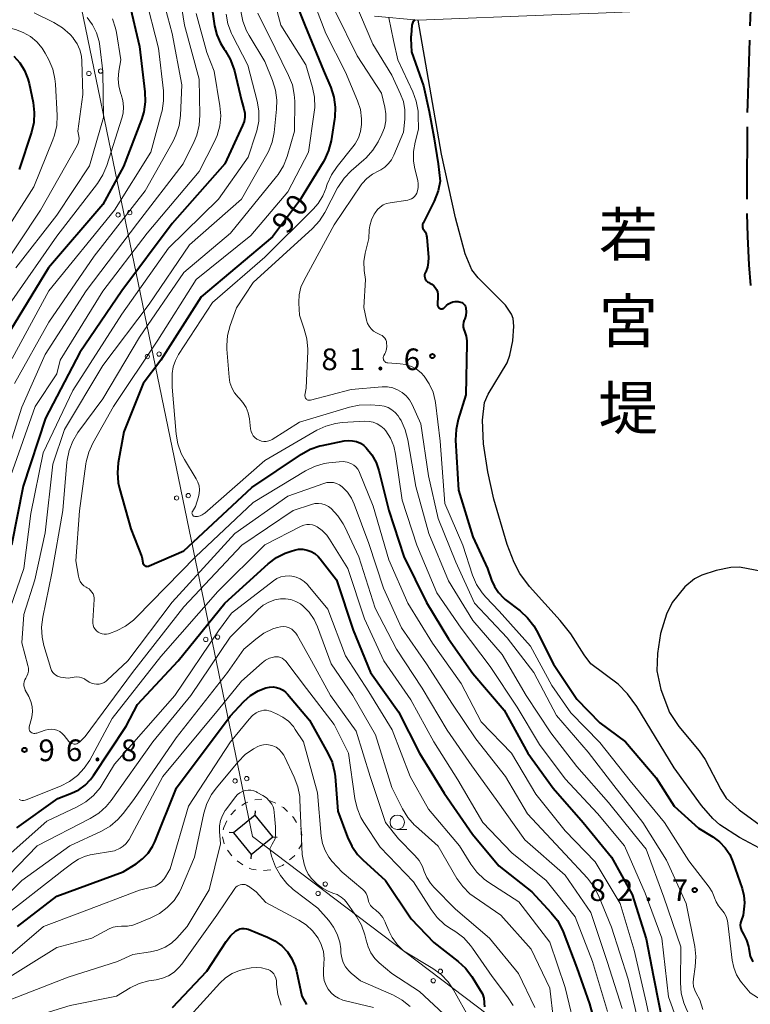
# Model space of a CAD drawing. Units: metres. Extents: x -74000 to -72000, y 28500 to 30001.
# Drawn here: x -72811 to -72685, y 28658 to 28828 of the extents above; entities that cross this region are included whole.
import ezdxf
from ezdxf.enums import TextEntityAlignment as Align

# ---------------------------------------------------------------- set-up
doc = ezdxf.new("R2010")
doc.units = ezdxf.units.M
for name, color, linetype, lineweight in [('110600_大字・町・丁目界', 7, 'Continuous', 40), ('423500_高塔', 7, 'Continuous', 30), ('423599_高塔ひげ', 7, 'Continuous', 30), ('426500_送電線', 7, 'Continuous', 30), ('510100_河川', 7, 'Continuous', 30), ('611112_コンクリート被覆(幅下)', 7, 'Continuous', 30), ('630100_植生界', 7, 'Continuous', 30), ('633100_広葉樹林', 7, 'Continuous', 13), ('710100_等高線(計曲線)', 7, 'Continuous', 40), ('710200_等高線(主曲線)', 7, 'Continuous', 13), ('731200_図化機測定による標高点', 7, 'Continuous', 40), ('815100_(注記)山・島', 7, 'Continuous', 53)]:
    doc.layers.add(name, color=color, linetype=linetype, lineweight=lineweight)
doc.styles.add('Style-Kanji V', font='MS Gothic.ttf')
doc.styles.add('Style-WORKING', font='MS Gothic.ttf')

msp = doc.modelspace()

# ---------------------------------------------------------------- linework, layer by layer
at = {"layer": '110600_大字・町・丁目界', "linetype": 'Continuous', "lineweight": 40, "flags": 128}
for points in [[(-72684.97, 28826.89), (-72684.88, 28829.65), (-72684.8, 28832.15), (-72683.96, 28839.34)], [(-72685.42, 28811.9), (-72685.41, 28813.29), (-72685.05, 28824.39)], [(-72685.52, 28796.9), (-72685.52, 28798.41), (-72685.44, 28809.4)], [(-72684.88, 28781.92), (-72685.18, 28785.53), (-72685.36, 28790.41), (-72685.52, 28794.38), (-72685.52, 28794.4)]]:
    msp.add_lwpolyline(points, dxfattribs=at)
at = {"layer": '423500_高塔', "linetype": 'Continuous', "lineweight": 30}
msp.add_3dface([(-72771.34, 28683.49), (-72767.6, 28686.55), (-72770.65, 28690.27), (-72774.38, 28687.21)], dxfattribs=at)
at = {"layer": '423599_高塔ひげ', "linetype": 'Continuous', "lineweight": 30, "flags": 128}
for points in [[(-72770.65, 28690.27), (-72770.57, 28691.02)], [(-72774.38, 28687.21), (-72775.13, 28687.28)], [(-72767.6, 28686.55), (-72766.85, 28686.48)], [(-72771.34, 28683.49), (-72771.41, 28682.74)]]:
    msp.add_lwpolyline(points, dxfattribs=at)
at = {"layer": '426500_送電線', "linetype": 'Continuous', "lineweight": 13, "flags": 128}
msp.add_lwpolyline([(-72846.49, 29051.41), (-72771.09, 28686.61), (-72524.62, 28500)], dxfattribs=at)
at = {"layer": '426500_送電線', "linetype": 'Continuous', "lineweight": 13}
for centre in [(-72799.43, 28818.62), (-72797.4, 28819.03), (-72794.37, 28794.14), (-72792.34, 28794.55), (-72789.31, 28769.65), (-72787.28, 28770.07), (-72782.22, 28745.58), (-72784.25, 28745.17), (-72779.19, 28720.69), (-72777.16, 28721.1), (-72774.13, 28696.21), (-72772.1, 28696.62), (-72758.51, 28678.38), (-72759.77, 28676.74), (-72738.58, 28663.29), (-72739.83, 28661.65)]:
    msp.add_circle(centre, 0.375, dxfattribs=at)
at = {"layer": '510100_河川', "linetype": 'Continuous', "lineweight": 30, "flags": 128}
for points in [[(-72681.62, 28683.66), (-72686.81, 28686.41), (-72690.21, 28688.62), (-72691.43, 28689.73), (-72693.4, 28691.95), (-72698.12, 28698.47), (-72704.59, 28709.11), (-72706.22, 28711.31), (-72707.85, 28712.98), (-72712.53, 28716.48), (-72713.73, 28718.03), (-72716.02, 28721.67), (-72717.88, 28723.97), (-72723.15, 28729.84), (-72724.85, 28732.13), (-72725.82, 28734.02), (-72727.04, 28737.13), (-72729.35, 28744.96), (-72730.39, 28749.72), (-72731.15, 28754.56), (-72731.3, 28758.62), (-72730.94, 28761.72), (-72730.32, 28763.14), (-72727.02, 28768.53), (-72726.55, 28769.89), (-72726.04, 28772.39), (-72725.87, 28774.88), (-72726.01, 28776.22), (-72726.28, 28776.97), (-72727.33, 28778.53), (-72732.03, 28783.24), (-72733.15, 28784.66), (-72734.32, 28787.39), (-72735.99, 28793.67), (-72738.39, 28804.64), (-72742.43, 28827.82)], [(-72682.88, 28732.48), (-72686.83, 28733.18), (-72688.31, 28733.13), (-72690.89, 28732.65), (-72693.37, 28731.84), (-72694.64, 28731.21), (-72696.27, 28729.8), (-72698.47, 28727.07), (-72699.48, 28725.09), (-72700.48, 28721.75), (-72701.04, 28718.26), (-72701.13, 28715.28), (-72700.47, 28712.06), (-72698.95, 28708.05), (-72697.33, 28705.64), (-72693.81, 28701.41), (-72692.75, 28699.92), (-72690.07, 28694.71), (-72689.11, 28693.23), (-72686.9, 28691.23), (-72681.99, 28687.63)]]:
    msp.add_lwpolyline(points, dxfattribs=at)
at = {"layer": '611112_コンクリート被覆(幅下)', "linetype": 'Continuous', "lineweight": 13, "flags": 128}
msp.add_lwpolyline([(-72750.02, 28828.52), (-72742.43, 28827.82), (-72719.3, 28828.76), (-72711.31, 28829.08), (-72682.36, 28830.25), (-72680.85, 28830.68), (-72679.19, 28831.58)], dxfattribs=at)
at = {"layer": '630100_植生界', "linetype": 'Continuous', "lineweight": 13}
for p, q in [((-72770.71, 28692.93), (-72769.47, 28693.05)), ((-72768.25, 28692.84), (-72767.09, 28692.38)), ((-72776.18, 28687.76), (-72776.06, 28688.16)), ((-72776.06, 28688.16), (-72775.55, 28689.3)), ((-72776.03, 28685.32), (-72776.29, 28686.55)), ((-72774.68, 28683.26), (-72775.44, 28684.25)), ((-72772.76, 28681.7), (-72773.79, 28682.4)), ((-72767.96, 28680.81), (-72769.21, 28680.74))]:
    msp.add_line(p, q, dxfattribs=at)
at = {"layer": '630100_植生界', "linetype": 'Continuous', "lineweight": 13, "flags": 128}
for points in [[(-72774.86, 28690.33), (-72774.13, 28691.13), (-72774, 28691.22)], [(-72772.98, 28691.95), (-72772.3, 28692.44), (-72771.91, 28692.56)], [(-72766.01, 28691.76), (-72765.76, 28691.59), (-72765.08, 28690.93)], [(-72764.17, 28690.07), (-72764, 28689.9), (-72763.47, 28689.04)], [(-72762.81, 28687.98), (-72762.69, 28687.78), (-72762.56, 28686.77)], [(-72762.55, 28685.55), (-72762.72, 28685), (-72763.09, 28684.44)], [(-72763.78, 28683.39), (-72763.86, 28683.27), (-72764.71, 28682.57)], [(-72770.45, 28680.84), (-72771.3, 28680.96), (-72771.66, 28681.11)], [(-72765.68, 28681.77), (-72765.92, 28681.57), (-72766.79, 28681.23)]]:
    msp.add_lwpolyline(points, dxfattribs=at)
at = {"layer": '633100_広葉樹林', "linetype": 'Continuous', "lineweight": 13}
msp.add_line((-72746.05, 28687.82), (-72744.38, 28687.82), dxfattribs=at)
msp.add_circle((-72746.05, 28689.07), 1.25, dxfattribs=at)
at = {"layer": '710100_等高線(計曲線)', "linetype": 'Continuous', "lineweight": 40, "flags": 128}
for points, elevation in [([(-72779.27, 28837.87), (-72777.67, 28826.88), (-72777.3, 28825.32), (-72776.67, 28823.84), (-72776.03, 28822.83), (-72775.85, 28822.58), (-72774.96, 28821.08), (-72774.34, 28819.45), (-72774.25, 28819.11), (-72773, 28813.96), (-72772.59, 28812.48), (-72772.46, 28811.77), (-72772.45, 28811.04), (-72772.57, 28810.32), (-72772.83, 28809.61), (-72775.89, 28803), (-72785, 28792.68), (-72793.72, 28781), (-72801, 28770.36), (-72806.96, 28759), (-72810.79, 28747.21), (-72812.81, 28737)], 100), ([(-72765.14, 28834.86), (-72762.06, 28827), (-72758.84, 28819.16), (-72757.58, 28816.17), (-72757.05, 28814.51), (-72756.81, 28812.78), (-72756.87, 28811.04), (-72756.92, 28810.71), (-72757.51, 28806.97), (-72757.93, 28805.28), (-72758.64, 28803.69), (-72758.87, 28803.3), (-72763, 28796.58), (-72767.66, 28790.34), (-72780, 28780), (-72786.97, 28769), (-72790.04, 28765), (-72793.39, 28756.61), (-72794.35, 28751.24), (-72794.5, 28749.51), (-72794.35, 28747.77), (-72794.13, 28746.81), (-72792.18, 28739.82), (-72790.27, 28735), (-72790.09, 28734), (-72790.06, 28733.87), (-72790, 28733.74), (-72789.92, 28733.63), (-72789.82, 28733.53), (-72789.7, 28733.45), (-72789.58, 28733.39), (-72789.44, 28733.35), (-72789.31, 28733.34)], 90), ([(-72792.44, 28830.91), (-72790.69, 28823.31), (-72789.74, 28815.47), (-72789.68, 28813.73), (-72789.92, 28812), (-72790.33, 28810.68), (-72793.45, 28802.55), (-72797, 28795.96)], 110), ([(-72743.03, 28827.84), (-72743.28, 28827.66), (-72743.52, 28826.99), (-72743.65, 28825.24)], 80), ([(-72743.65, 28825.24), (-72743.69, 28824.99), (-72743.69, 28824.69), (-72743.62, 28822.38), (-72741.54, 28816.46), (-72740.52, 28812.04), (-72739.7, 28807.65), (-72738.99, 28803.01), (-72738.65, 28800), (-72738.98, 28798.29), (-72739.67, 28796.54), (-72741.59, 28792.72), (-72741.66, 28792.55), (-72741.7, 28792.37), (-72741.7, 28792.18), (-72741.68, 28791.99), (-72741.62, 28791.81), (-72741.53, 28791.65), (-72741.45, 28791.55), (-72741.23, 28791.23), (-72741.07, 28790.88), (-72740.97, 28790.5), (-72740.94, 28790.29), (-72740.67, 28786.79), (-72740.68, 28785.94), (-72740.84, 28785.11), (-72741.14, 28784.32), (-72741.19, 28784.22), (-72741.27, 28784), (-72741.32, 28783.78), (-72741.33, 28783.55), (-72741.3, 28783.33), (-72741.23, 28783.11), (-72741.12, 28782.91), (-72740.98, 28782.73), (-72740.81, 28782.57), (-72740.62, 28782.45), (-72740.57, 28782.43), (-72740.4, 28782.35), (-72740.05, 28782.15), (-72739.73, 28781.89), (-72739.47, 28781.58), (-72739.26, 28781.22), (-72739.12, 28780.84), (-72739.05, 28780.44), (-72739.04, 28780.16), (-72739.08, 28778.6), (-72739.08, 28778.48), (-72739.05, 28778.36), (-72739, 28778.25), (-72738.93, 28778.15), (-72738.85, 28778.06), (-72738.75, 28777.99), (-72738.65, 28777.94), (-72738.53, 28777.91), (-72738.41, 28777.89), (-72738.29, 28777.9), (-72738.18, 28777.93), (-72738.07, 28777.97), (-72737.97, 28778.04), (-72737.91, 28778.09), (-72737.52, 28778.48), (-72737.2, 28778.75), (-72736.84, 28778.96), (-72736.45, 28779.1), (-72736.04, 28779.17), (-72735.62, 28779.17), (-72735.51, 28779.16), (-72735.34, 28779.14), (-72735.11, 28779.08), (-72734.89, 28778.99), (-72734.7, 28778.87), (-72734.52, 28778.71), (-72734.38, 28778.52), (-72734.27, 28778.31), (-72734.2, 28778.09), (-72734.19, 28778), (-72734.15, 28777.38), (-72734.21, 28776.76), (-72734.39, 28776.16), (-72734.43, 28776.07), (-72734.46, 28776), (-72734.59, 28775.59), (-72734.65, 28775.16), (-72734.63, 28774.73), (-72734.54, 28774.3), (-72734.43, 28774.01), (-72734.15, 28773.2), (-72734.01, 28772.37), (-72734, 28771.9), (-72734.2, 28763), (-72735.52, 28758.73), (-72735.89, 28757.02), (-72735.95, 28755.2), (-72735.45, 28746.55), (-72733, 28738.47), (-72730.46, 28733), (-72729.76, 28730.97), (-72729.24, 28729.83), (-72728.54, 28728.79)], 80), ([(-72812.4, 28821.6), (-72811.37, 28820.44), (-72810.54, 28819.12), (-72809.97, 28817.68), (-72809.76, 28816.89), (-72809.08, 28813.6), (-72808.88, 28811.87), (-72808.98, 28810.13), (-72809.37, 28808.48), (-72811.48, 28802.01)], 120), ([(-72797, 28795.96), (-72806.4, 28785), (-72813, 28774.22)], 110), ([(-72789.31, 28733.34), (-72789.17, 28733.35), (-72789.03, 28733.39), (-72788.99, 28733.41), (-72783, 28736.01), (-72771.21, 28747), (-72762.64, 28752.77), (-72761.12, 28753.61), (-72759.47, 28754.18), (-72759.06, 28754.27), (-72755.25, 28755.05), (-72754.53, 28755.13), (-72753.81, 28755.09), (-72753.11, 28754.92), (-72752.44, 28754.63), (-72751.84, 28754.23), (-72751.41, 28753.84), (-72750.46, 28752.65), (-72749.73, 28751.31), (-72749.26, 28749.94), (-72747.51, 28743), (-72744.94, 28735.06), (-72741, 28727.06), (-72737.21, 28720.79), (-72733, 28714.83), (-72727.53, 28708.47), (-72723.45, 28701), (-72719.05, 28694.95), (-72713.88, 28689), (-72708.97, 28683.03), (-72705.41, 28676.59), (-72703, 28668.92), (-72701.7, 28662.3), (-72699.87, 28653)], 90), ([(-72811.88, 28688.12), (-72804.8, 28693.2), (-72802.42, 28694.1), (-72801.19, 28694.69), (-72800.08, 28695.49), (-72799.12, 28696.47), (-72798.64, 28697.13), (-72793, 28705.71), (-72791, 28709.42), (-72783.99, 28717), (-72775.87, 28727), (-72768.37, 28733.8), (-72766.98, 28734.85), (-72765.43, 28735.65), (-72764.27, 28736.04), (-72763.84, 28736.16), (-72763.12, 28736.29), (-72762.38, 28736.29), (-72761.65, 28736.16), (-72760.95, 28735.91), (-72760.31, 28735.54), (-72759.74, 28735.07), (-72759.37, 28734.65), (-72756.57, 28731), (-72753.7, 28722.3)], 100), ([(-72728.54, 28728.79), (-72727.67, 28727.89), (-72727.36, 28727.63), (-72724.77, 28725.63), (-72723.49, 28724.45), (-72722.43, 28723.06), (-72721.98, 28722.27), (-72719, 28716.44), (-72715, 28710.35), (-72711, 28706.26), (-72706.53, 28703), (-72701.23, 28696.77), (-72698.13, 28691.87), (-72693.94, 28688.06), (-72691.43, 28686.53), (-72690.28, 28685.69), (-72689.3, 28684.66), (-72688.52, 28683.48), (-72687.96, 28682.22), (-72686.38, 28677.61), (-72686.08, 28676.39), (-72685.99, 28675.12), (-72686.02, 28674.56), (-72686.17, 28673), (-72686.55, 28672), (-72686.65, 28671.64), (-72686.69, 28671.26), (-72686.66, 28670.88), (-72686.56, 28670.51), (-72686.4, 28670.17), (-72686.36, 28670.09), (-72686.13, 28669.73), (-72685.61, 28668.69), (-72685.27, 28667.58), (-72685.21, 28667.25), (-72685, 28665.92), (-72684.52, 28664.94)], 80), ([(-72753.7, 28722.3), (-72750.7, 28715), (-72745.83, 28708.17), (-72742.19, 28701), (-72737.92, 28694.08), (-72733.06, 28687), (-72728.45, 28681.55), (-72722.76, 28677), (-72719.4, 28673.42), (-72718.33, 28672.05), (-72717.5, 28670.52), (-72717.33, 28670.09), (-72715, 28663.88), (-72712.78, 28657.66), (-72712.34, 28655.97)], 100), ([(-72811.77, 28671), (-72805, 28676.28), (-72793.49, 28680.51), (-72791.25, 28681.88), (-72790.13, 28682.71), (-72789.17, 28683.72), (-72788.4, 28684.88), (-72788.01, 28685.7), (-72784.25, 28695), (-72775, 28707.45), (-72772.61, 28709.95), (-72771.44, 28710.98), (-72770.11, 28711.79), (-72768.78, 28712.32)], 110), ([(-72768.78, 28712.32), (-72768.18, 28712.45), (-72767.56, 28712.47), (-72766.95, 28712.38), (-72766.37, 28712.19), (-72765.83, 28711.91), (-72765.34, 28711.53), (-72765.05, 28711.22), (-72761.26, 28706.74), (-72758.06, 28701.03), (-72757.35, 28699.44), (-72756.92, 28697.75), (-72756.82, 28696.96), (-72756.33, 28691), (-72754.66, 28686.48), (-72753.92, 28684.9), (-72752.91, 28683.48), (-72752.01, 28682.54), (-72748.11, 28679), (-72743.65, 28672.35), (-72739.73, 28668.27), (-72735.5, 28664.99), (-72734.22, 28663.81), (-72733.16, 28662.4), (-72731.68, 28660.03), (-72731.33, 28659.35), (-72731.1, 28658.62), (-72731.01, 28657.87), (-72731.01, 28657.74), (-72730.95, 28657.13)], 110), ([(-72784.96, 28657.04), (-72779, 28663.31), (-72775.67, 28668.46), (-72774.94, 28669.41), (-72774, 28670.26), (-72773.67, 28670.46), (-72773.31, 28670.6), (-72772.93, 28670.68), (-72772.54, 28670.69), (-72772.16, 28670.64), (-72771.84, 28670.54), (-72768.5, 28669.19), (-72767.22, 28668.54), (-72766.06, 28667.68), (-72765.08, 28666.62), (-72764.29, 28665.42), (-72763.72, 28664.09), (-72763.5, 28663.28), (-72762.57, 28659), (-72761.78, 28657.51)], 120)]:
    msp.add_lwpolyline(points, dxfattribs=dict(at, elevation=elevation))
at = {"layer": '710200_等高線(主曲線)', "linetype": 'Continuous', "lineweight": 13, "flags": 128}
for points, elevation in [([(-72784.13, 28835), (-72782.87, 28827), (-72780.34, 28817.66), (-72780.22, 28811.4), (-72780.34, 28809.66), (-72780.76, 28807.97), (-72781.23, 28806.84), (-72783.09, 28803), (-72791, 28792.71), (-72799.9, 28781), (-72807, 28769.99), (-72811, 28760.89), (-72815.48, 28747), (-72818.34, 28735.66), (-72821.97, 28725), (-72826.04, 28713.96), (-72830.48, 28703), (-72835.7, 28692.3), (-72842.72, 28681), (-72843.2, 28679.66)], 104), ([(-72787.41, 28834.59), (-72785, 28825.55), (-72783.34, 28816.66), (-72783.59, 28811.36), (-72783.82, 28809.63), (-72784.35, 28807.97), (-72784.86, 28806.94), (-72789.71, 28798.29), (-72798.51, 28787), (-72806.38, 28775.62), (-72812.27, 28765)], 106), ([(-72768.35, 28835), (-72766.2, 28827), (-72761.88, 28820.12), (-72760.73, 28816.21), (-72760.38, 28814.5), (-72760.34, 28812.76), (-72760.42, 28811.94), (-72761.43, 28805), (-72765, 28798.15), (-72771.4, 28790.6), (-72780.85, 28783), (-72787.51, 28772.49), (-72795.14, 28761), (-72798.72, 28754.67), (-72799.45, 28753.09), (-72799.88, 28751.4)], 92), ([(-72761.23, 28833), (-72758.44, 28825.56), (-72755, 28818.86), (-72752.92, 28813.89), (-72752.43, 28812.37), (-72752.22, 28810.8), (-72752.23, 28809.77), (-72752.41, 28808.6), (-72752.79, 28807.48), (-72753.36, 28806.44), (-72753.72, 28805.96), (-72756.48, 28802.53), (-72757.45, 28801.08), (-72758.16, 28799.49), (-72758.28, 28799.12), (-72758.36, 28798.85), (-72758.92, 28797.43), (-72759.72, 28796.14), (-72760.6, 28795.13), (-72769, 28786.85), (-72778.06, 28779), (-72783.91, 28770.01), (-72784.46, 28768.98), (-72784.83, 28767.87), (-72784.99, 28766.72), (-72785, 28766.36), (-72785, 28764.37), (-72784.33, 28756.24), (-72784.04, 28754.52), (-72783.46, 28752.88), (-72782.89, 28751.83), (-72780.84, 28748.47), (-72780.55, 28747.89), (-72780.36, 28747.26), (-72780.29, 28746.61), (-72780.33, 28745.96), (-72780.47, 28745.36), (-72781, 28743.71), (-72781.5, 28742.84), (-72781.55, 28742.75), (-72781.57, 28742.66), (-72781.58, 28742.55), (-72781.57, 28742.45), (-72781.55, 28742.36), (-72781.51, 28742.27), (-72781.45, 28742.18), (-72781.38, 28742.11), (-72781.3, 28742.05), (-72781.2, 28742.01)], 88), ([(-72789.72, 28832.28), (-72787.38, 28823), (-72786.54, 28815.62), (-72786.49, 28813.87), (-72786.75, 28812.15), (-72786.83, 28811.81)], 108), ([(-72753.42, 28831), (-72750.3, 28823.7), (-72747, 28818.31), (-72745.47, 28815.07), (-72744.98, 28813.75), (-72744.73, 28812.36), (-72744.72, 28810.96), (-72744.75, 28810.73), (-72745, 28808.45), (-72746.63, 28804.48), (-72747.03, 28803.71), (-72747.55, 28803.02), (-72748.19, 28802.43), (-72748.92, 28801.97), (-72749.27, 28801.8), (-72750.35, 28801.22), (-72751.3, 28800.47), (-72752.12, 28799.56), (-72752.29, 28799.33), (-72757, 28792.46), (-72762.19, 28782.86), (-72762.72, 28781.64), (-72763.02, 28780.35), (-72763.1, 28779.03), (-72763.1, 28778.89), (-72763, 28776.78), (-72762.14, 28774.38), (-72761.69, 28772.69), (-72761.55, 28770.95), (-72761.56, 28770.56), (-72761.84, 28764.16), (-72762.03, 28762.97), (-72762.04, 28762.84), (-72762.02, 28762.7), (-72761.98, 28762.57), (-72761.92, 28762.45), (-72761.84, 28762.34), (-72761.75, 28762.24), (-72761.63, 28762.17), (-72761.51, 28762.11), (-72761.38, 28762.08), (-72761.24, 28762.07), (-72761.1, 28762.08), (-72761.05, 28762.1), (-72754.04, 28763.96), (-72748.65, 28764.39), (-72747.74, 28764.38), (-72746.85, 28764.22), (-72746, 28763.9), (-72745.22, 28763.44), (-72744.53, 28762.86), (-72743.96, 28762.16), (-72743.5, 28761.34), (-72742, 28758), (-72740.64, 28749), (-72739, 28741.62), (-72735.93, 28734.07), (-72732.68, 28727), (-72727.02, 28720.98), (-72722.41, 28715), (-72718.48, 28707.52), (-72713, 28701.22), (-72708.58, 28695.42), (-72703.57, 28689), (-72699.48, 28682.52), (-72696.06, 28675), (-72694.55, 28667.55), (-72694.36, 28665.82), (-72694.48, 28664.03), (-72694.79, 28662), (-72694.84, 28661.33), (-72694.77, 28660.66), (-72694.58, 28660.01), (-72694.34, 28659.5), (-72693.67, 28658.33), (-72693.18, 28656.66)], 84), ([(-72825, 28829.82), (-72816.59, 28827.41), (-72812.15, 28826.23), (-72810.8, 28825.74), (-72809.55, 28825.02), (-72808.45, 28824.1), (-72807.52, 28822.99), (-72807, 28822.15), (-72806.38, 28820.99), (-72805.69, 28819.39), (-72805.29, 28817.69), (-72805.2, 28816.75), (-72804.94, 28811.37), (-72805, 28809.63), (-72805.37, 28807.93), (-72805.66, 28807.13), (-72808.95, 28799), (-72816.1, 28787.9)], 118), ([(-72773.1, 28829.38), (-72772.78, 28827.67), (-72772.17, 28826.03), (-72771.71, 28825.17), (-72769, 28820.69), (-72767.63, 28817.38), (-72767.1, 28815.72), (-72766.87, 28813.99), (-72766.93, 28812.44), (-72767.38, 28808.43), (-72767.72, 28806.72), (-72768.36, 28805.1), (-72768.61, 28804.61), (-72773, 28796.88), (-72782.02, 28789), (-72789, 28778.68), (-72797, 28768.1), (-72803.64, 28757), (-72805.65, 28751), (-72807, 28739.15), (-72808.77, 28731), (-72810.67, 28725), (-72811, 28720.1), (-72809.97, 28716.16), (-72809.89, 28715.7), (-72809.9, 28715.23), (-72809.98, 28714.77), (-72810.14, 28714.34), (-72810.33, 28714), (-72810.5, 28713.69), (-72810.61, 28713.36), (-72810.67, 28713.02), (-72810.66, 28712.67), (-72810.59, 28712.33), (-72810.46, 28712), (-72810.43, 28711.94), (-72809.82, 28710.82), (-72809.46, 28709.98), (-72809.25, 28709.1), (-72809.2, 28708.19), (-72809.31, 28707.28), (-72809.37, 28707), (-72809.76, 28705.55), (-72809.78, 28705.4), (-72809.78, 28705.26), (-72809.76, 28705.11), (-72809.7, 28704.97), (-72809.63, 28704.84), (-72809.54, 28704.73), (-72809.45, 28704.66), (-72809.3, 28704.56), (-72809.12, 28704.49), (-72808.94, 28704.45)], 96), ([(-72756.73, 28829.27), (-72753, 28821.67), (-72748.77, 28815.23), (-72748.19, 28812.81), (-72748.02, 28811.62), (-72748.05, 28810.41), (-72748.29, 28809.23), (-72748.72, 28808.15), (-72749.38, 28806.82), (-72750.28, 28805.33), (-72751.43, 28804.02), (-72751.82, 28803.68), (-72754.04, 28801.76)], 86), ([(-72808.89, 28829.11), (-72805.49, 28827.44), (-72804, 28826.53), (-72802.69, 28825.38), (-72802.15, 28824.77), (-72802.12, 28824.73), (-72801.48, 28823.78), (-72801.01, 28822.72), (-72800.72, 28821.6), (-72800.64, 28820.77), (-72800.46, 28815), (-72801.33, 28808.67), (-72801.17, 28807.8), (-72801.12, 28807.38), (-72801.15, 28806.96), (-72801.26, 28806.56), (-72801.44, 28806.15), (-72807.78, 28795), (-72815.82, 28783)], 116), ([(-72795.36, 28828.09), (-72794.8, 28826.44), (-72794.65, 28825.7), (-72793.87, 28821), (-72794.22, 28819), (-72794.34, 28817.7), (-72794.22, 28816.4), (-72793.87, 28815.1), (-72793.82, 28814.97), (-72793.53, 28813.92), (-72793.42, 28812.83), (-72793.51, 28811.74), (-72793.72, 28810.87), (-72796.34, 28802.68), (-72797.01, 28801.07), (-72797.95, 28799.61), (-72805, 28790.49), (-72812.74, 28779.26)], 112), ([(-72799.71, 28828.29), (-72798.78, 28827.04), (-72798.09, 28825.64), (-72797.64, 28824.15), (-72797.51, 28823.35), (-72797.02, 28818.98), (-72796.89, 28811), (-72799.34, 28802.66), (-72805, 28794.08), (-72812.08, 28785)], 114), ([(-72770.2, 28829.08), (-72767.17, 28823), (-72764.85, 28818.3), (-72764.21, 28816.67), (-72763.87, 28814.96), (-72763.81, 28813.85), (-72763.82, 28808.64), (-72765.1, 28804.28), (-72765.73, 28802.65), (-72766.64, 28801.16), (-72766.95, 28800.77), (-72774.91, 28791), (-72783, 28784.18), (-72790.64, 28773), (-72797, 28762.34), (-72801.31, 28756.5), (-72802.22, 28755.02), (-72802.86, 28753.4), (-72803.2, 28751.69), (-72803.23, 28751.38), (-72803.92, 28743), (-72805.85, 28732.15), (-72807.41, 28724.54), (-72807.61, 28722.81), (-72807.51, 28721.07), (-72807.2, 28719.67), (-72806, 28715.65), (-72805.87, 28715.31), (-72805.68, 28715), (-72805.44, 28714.73), (-72805.16, 28714.51), (-72804.84, 28714.34), (-72804.5, 28714.22)], 94), ([(-72780.83, 28829), (-72779, 28822.27), (-72777.73, 28819), (-72776.74, 28813.05), (-72776.6, 28811.31), (-72776.77, 28809.58), (-72777.24, 28807.9), (-72777.7, 28806.87), (-72780.36, 28801.64), (-72789.34, 28791), (-72797, 28780.94), (-72804.41, 28769), (-72805, 28766.65)], 102), ([(-72775.69, 28828.9), (-72775.36, 28827.19), (-72774.74, 28825.56), (-72774.62, 28825.31), (-72771.91, 28820.09), (-72770.3, 28813.86), (-72770.02, 28812.14), (-72770.04, 28810.4), (-72770.36, 28808.69), (-72770.51, 28808.2), (-72771.87, 28804.13), (-72777, 28796.88)], 98), ([(-72747.39, 28828.27), (-72747.49, 28828.26), (-72746.71, 28824.33)], 82), ([(-72746.71, 28824.33), (-72745.93, 28821), (-72743.36, 28815.46), (-72742.76, 28813.82), (-72742.46, 28812.1), (-72742.42, 28811.42), (-72742.38, 28809), (-72742.98, 28806.71), (-72743.25, 28805.1), (-72743.24, 28803.47), (-72743.01, 28802.13), (-72742.52, 28800.11), (-72742.42, 28799.51), (-72742.44, 28798.89), (-72742.56, 28798.29), (-72742.68, 28797.94), (-72742.84, 28797.63), (-72743.05, 28797.35), (-72743.31, 28797.11), (-72743.61, 28796.93), (-72743.93, 28796.79), (-72744.25, 28796.72), (-72747.26, 28796.27), (-72747.89, 28796.12), (-72748.48, 28795.87), (-72749.01, 28795.52), (-72749.48, 28795.08), (-72749.89, 28794.51), (-72750.04, 28794.26), (-72750.51, 28793.28), (-72750.8, 28792.24), (-72750.89, 28791.55), (-72751, 28790.09), (-72751.61, 28787.53), (-72751.82, 28786.09), (-72751.76, 28784.52), (-72751.56, 28783), (-72751.86, 28778.14), (-72751.36, 28775.94), (-72751.19, 28775.39), (-72750.92, 28774.89), (-72750.57, 28774.43), (-72750.14, 28774.05), (-72749.65, 28773.74), (-72749.51, 28773.68), (-72748.95, 28773.42), (-72748.67, 28773.26), (-72748.42, 28773.06), (-72748.22, 28772.82), (-72748.06, 28772.54), (-72747.94, 28772.24), (-72747.89, 28772), (-72747.87, 28771.45), (-72747.94, 28770.9), (-72748.1, 28770.37), (-72748.22, 28770.11), (-72748.38, 28769.81), (-72748.44, 28769.67), (-72748.47, 28769.52), (-72748.48, 28769.36), (-72748.46, 28769.21), (-72748.41, 28769.07), (-72748.34, 28768.93), (-72748.25, 28768.81), (-72748.13, 28768.71), (-72748.01, 28768.63), (-72747.86, 28768.57), (-72747.72, 28768.54), (-72747.66, 28768.53), (-72745.57, 28768.4), (-72744.56, 28768.25), (-72743.59, 28767.92), (-72742.7, 28767.44), (-72741.9, 28766.8), (-72741.38, 28766.24), (-72740.51, 28764.93), (-72739.87, 28763.5), (-72739.49, 28761.98), (-72739.45, 28761.68), (-72738.62, 28755), (-72737.8, 28744.2), (-72734.72, 28737), (-72733.03, 28731.84), (-72732.34, 28730.23), (-72731.39, 28728.77), (-72730.75, 28728.03), (-72728.41, 28725.59), (-72723, 28719.54), (-72719.3, 28712.7), (-72716, 28708), (-72711, 28702.89), (-72705.75, 28696.25), (-72699.78, 28689), (-72695.59, 28682.41), (-72692.06, 28677.82), (-72691.56, 28677.03), (-72691.19, 28676.17), (-72691.15, 28676), (-72690.87, 28675.28), (-72690.48, 28674.62), (-72690.16, 28674.23)], 82), ([(-72786.83, 28811.81), (-72788.72, 28805), (-72795, 28794.95), (-72806.33, 28781), (-72812.68, 28769.32)], 108), ([(-72754.04, 28801.76), (-72755.25, 28800.51), (-72756.23, 28799.07), (-72756.37, 28798.81), (-72758.59, 28794.57), (-72759.53, 28793.1), (-72760.72, 28791.81), (-72771, 28782.45), (-72773.9, 28778.1), (-72775, 28774.99), (-72775.43, 28773.3), (-72775.56, 28771.56), (-72775.54, 28770.9), (-72775.16, 28766.09), (-72775.01, 28765.13), (-72774.69, 28764.22), (-72774.21, 28763.38), (-72773.6, 28762.63), (-72773.43, 28762.47), (-72772.76, 28761.71), (-72772.22, 28760.85), (-72771.84, 28759.9), (-72771.63, 28758.87), (-72771.43, 28757.12), (-72771.35, 28756.7), (-72771.19, 28756.3), (-72770.97, 28755.94), (-72770.69, 28755.62), (-72770.36, 28755.35), (-72769.98, 28755.15), (-72769.58, 28755.01), (-72769.16, 28754.95), (-72768.73, 28754.96), (-72768.31, 28755.04), (-72767.91, 28755.2), (-72767.7, 28755.32), (-72763, 28758.28), (-72754.35, 28760.89), (-72752.64, 28761.24), (-72750.75, 28761.28), (-72749.1, 28761.17), (-72748.35, 28761.05), (-72747.64, 28760.8), (-72746.97, 28760.43), (-72746.39, 28759.95), (-72745.89, 28759.38), (-72745.65, 28759), (-72745.4, 28758.57), (-72744.66, 28756.99), (-72744.2, 28755.22), (-72742.86, 28747.14), (-72740.59, 28739), (-72737.17, 28730.83), (-72733, 28724), (-72727.92, 28718.08), (-72723.72, 28711), (-72719.45, 28704.55), (-72715, 28698.71), (-72709.49, 28692.51), (-72705, 28686.9), (-72703, 28684.4), (-72699.92, 28676.08), (-72697, 28667.52), (-72697.05, 28661.26), (-72696.91, 28659.52)], 86), ([(-72777, 28796.88), (-72785.63, 28788.37), (-72793.73, 28777), (-72802.21, 28763.79), (-72807.32, 28753), (-72809.49, 28742.51), (-72810.71, 28733), (-72813.71, 28724.29)], 98), ([(-72805, 28766.65), (-72808.74, 28761), (-72812.95, 28749.05)], 102), ([(-72781.2, 28742.01), (-72781.11, 28741.98), (-72781.03, 28741.97), (-72780.61, 28741.99), (-72780.19, 28742.09), (-72779.81, 28742.25), (-72779.45, 28742.48), (-72779.34, 28742.57), (-72769, 28751.67), (-72759.98, 28756.88), (-72758.4, 28757.62), (-72756.72, 28758.07), (-72755.58, 28758.21), (-72751.67, 28758.45), (-72750.93, 28758.43), (-72750.2, 28758.28), (-72749.51, 28758), (-72748.88, 28757.62), (-72748.33, 28757.12), (-72748.04, 28756.79), (-72747.23, 28755.53), (-72746.66, 28754.14), (-72746.34, 28752.76), (-72745.2, 28744.8), (-72742.66, 28737), (-72739.23, 28728.77), (-72735, 28722.65), (-72729.99, 28716.01), (-72725.3, 28709), (-72721.46, 28702.54), (-72717, 28696.55), (-72711.4, 28690.6), (-72706.74, 28685), (-72703.18, 28676.82), (-72700.28, 28669), (-72699.12, 28658.88), (-72696.48, 28651.52)], 88), ([(-72799.88, 28751.4), (-72799.93, 28751.1), (-72801.04, 28742.96), (-72801.71, 28734.29), (-72801.25, 28731.66), (-72801.12, 28731.19), (-72800.91, 28730.74), (-72800.63, 28730.34), (-72800.29, 28730), (-72799.89, 28729.72), (-72799.72, 28729.63), (-72799.4, 28729.44), (-72799.12, 28729.19), (-72798.89, 28728.9), (-72798.71, 28728.58), (-72798.59, 28728.23), (-72798.53, 28727.86), (-72798.53, 28727.58), (-72798.77, 28723.89), (-72798.77, 28723.51), (-72798.69, 28723.14), (-72798.56, 28722.79), (-72798.36, 28722.47), (-72798.12, 28722.19), (-72797.82, 28721.96), (-72797.5, 28721.77), (-72797.14, 28721.65), (-72796.77, 28721.6), (-72796.39, 28721.6), (-72796.03, 28721.68), (-72795.83, 28721.74), (-72794.65, 28722.21), (-72793.09, 28722.99), (-72791.69, 28724.04), (-72791.18, 28724.53), (-72781, 28734.98), (-72771, 28744.38), (-72761.95, 28749.86), (-72760.38, 28750.63), (-72758.71, 28751.12), (-72757.88, 28751.25), (-72756.1, 28751.44), (-72755.41, 28751.46), (-72754.73, 28751.36), (-72754.08, 28751.14), (-72754, 28751.1), (-72753.58, 28750.86), (-72753.21, 28750.55), (-72752.89, 28750.18), (-72752.65, 28749.76), (-72752.59, 28749.61), (-72750.24, 28743.76), (-72747.51, 28734.49), (-72744.25, 28727), (-72739.97, 28720.03), (-72735, 28713.06), (-72731.55, 28706.45), (-72726.3, 28701), (-72722.1, 28693.9), (-72717, 28687.58), (-72711.78, 28682.22), (-72707.5, 28675), (-72705.06, 28666.94), (-72703, 28657.95), (-72701.47, 28650.88)], 92), ([(-72804.5, 28714.22), (-72804.31, 28714.19), (-72803, 28714), (-72802, 28714.18), (-72801.54, 28714.22), (-72801.07, 28714.18), (-72800.62, 28714.05), (-72800.2, 28713.86), (-72800.14, 28713.82), (-72799.35, 28713.33), (-72798.95, 28713.13), (-72798.52, 28713), (-72798.08, 28712.95), (-72797.64, 28712.98), (-72797.21, 28713.08), (-72796.8, 28713.26), (-72796.43, 28713.5), (-72796.27, 28713.64), (-72792.66, 28717), (-72785, 28727.15), (-72774.17, 28739), (-72765, 28745.48), (-72758.78, 28747.7), (-72758.23, 28747.84), (-72757.67, 28747.88), (-72757.1, 28747.83), (-72756.56, 28747.68), (-72756.04, 28747.44), (-72755.57, 28747.1), (-72754.69, 28746.19), (-72753.97, 28745.15), (-72753.49, 28744.09), (-72751, 28737.28), (-72748.41, 28729.59), (-72745.31, 28722.69), (-72741, 28716.46), (-72736.49, 28709.51), (-72732.48, 28703.52), (-72727.31, 28697), (-72723.49, 28690.51), (-72717, 28683.55), (-72713.16, 28679.4), (-72712.09, 28678.02), (-72711.24, 28676.4), (-72709, 28670.91), (-72706.1, 28661.9), (-72703.97, 28653)], 94), ([(-72808.94, 28704.45), (-72808.76, 28704.44), (-72808.58, 28704.47), (-72808.46, 28704.5), (-72807, 28705.01), (-72806.49, 28705.14), (-72805.97, 28705.17), (-72805.46, 28705.12), (-72804.95, 28704.98), (-72804.48, 28704.75), (-72804.06, 28704.45), (-72803.68, 28704.05), (-72802.88, 28703.05), (-72802.73, 28702.89), (-72802.56, 28702.77), (-72802.37, 28702.67), (-72802.16, 28702.61), (-72801.95, 28702.59), (-72801.74, 28702.6), (-72801.53, 28702.65), (-72801.34, 28702.74), (-72801.16, 28702.85), (-72801.06, 28702.94), (-72800.09, 28703.91), (-72791.89, 28715), (-72783, 28726.36), (-72772.93, 28737), (-72764.06, 28743), (-72760.91, 28744.05), (-72760.32, 28744.19), (-72759.71, 28744.22), (-72759.1, 28744.15), (-72758.52, 28743.98), (-72757.98, 28743.7), (-72757.49, 28743.35), (-72756.32, 28742.11), (-72755.39, 28740.69), (-72755.13, 28740.19), (-72752.7, 28735), (-72749.87, 28726.13), (-72746.2, 28719), (-72741.72, 28712.28), (-72737.42, 28705), (-72733.16, 28698.84), (-72728.93, 28693), (-72723.96, 28686.04), (-72717, 28679.93), (-72712.56, 28673.44), (-72709.71, 28665), (-72707.14, 28656.86)], 96), ([(-72811.47, 28692.98), (-72811.23, 28692.88), (-72810.98, 28692.84), (-72810.72, 28692.83), (-72810.46, 28692.87), (-72810.27, 28692.93), (-72804.36, 28695.3), (-72802.8, 28696.09), (-72801.41, 28697.14), (-72800.22, 28698.41), (-72799.28, 28699.83), (-72795.41, 28707), (-72787, 28717.77), (-72777.09, 28729), (-72769, 28737.07), (-72762.66, 28740.3), (-72762.21, 28740.48), (-72761.73, 28740.58), (-72761.24, 28740.6), (-72760.75, 28740.53), (-72760.29, 28740.38), (-72759.94, 28740.2), (-72759.03, 28739.53)], 98), ([(-72759.03, 28739.53), (-72758.24, 28738.72), (-72757.78, 28738.07), (-72754.62, 28733), (-72751.73, 28724.27), (-72748.37, 28717), (-72743.73, 28710.27), (-72739.72, 28703), (-72735.58, 28696.42), (-72731.27, 28689), (-72726.22, 28683.78), (-72720.26, 28679), (-72715.29, 28672.71), (-72712.27, 28665), (-72709.67, 28656.33)], 98), ([(-72815, 28681.91), (-72806.73, 28689.27), (-72801.47, 28691.71), (-72799.96, 28692.58), (-72798.62, 28693.7), (-72797.5, 28695.04), (-72797.12, 28695.61), (-72795, 28699.13), (-72784.54, 28711), (-72777, 28722.16), (-72774.73, 28725.27), (-72767.48, 28730.84), (-72766.87, 28731.23), (-72766.19, 28731.51), (-72765.48, 28731.67), (-72764.74, 28731.71), (-72764.33, 28731.67), (-72763.56, 28731.49), (-72762.84, 28731.18), (-72762.18, 28730.75), (-72761.6, 28730.21), (-72761.46, 28730.05), (-72758.09, 28725.91), (-72755, 28717.87), (-72751, 28711.63), (-72746.92, 28705.08)], 102), ([(-72818.06, 28675), (-72808.35, 28685), (-72799.18, 28689.7), (-72797.7, 28690.63), (-72796.41, 28691.8), (-72795.58, 28692.82), (-72788.36, 28703), (-72781.77, 28711), (-72775, 28721.07), (-72770.12, 28725.9), (-72769.26, 28726.61), (-72768.29, 28727.16), (-72767.24, 28727.54), (-72766.29, 28727.71), (-72765.38, 28727.73), (-72764.48, 28727.58), (-72763.62, 28727.29), (-72762.82, 28726.85), (-72762.35, 28726.48), (-72761.28, 28725.4), (-72760.43, 28724.15), (-72759.84, 28722.87), (-72757.5, 28716.5), (-72753.76, 28711), (-72749.81, 28704.19), (-72747, 28695.06), (-72745.13, 28691.37), (-72744.21, 28689.89), (-72743.05, 28688.59), (-72742.91, 28688.46), (-72739, 28684.93), (-72735.73, 28679.35), (-72734.72, 28677.93), (-72733.47, 28676.7), (-72732.73, 28676.15), (-72728.12, 28673), (-72722.88, 28667.12), (-72719.66, 28660.34), (-72719, 28654.81)], 104), ([(-72819.88, 28670.12), (-72811.02, 28679), (-72802.7, 28685), (-72797.25, 28687.54), (-72795.74, 28688.41), (-72794.4, 28689.53), (-72793.5, 28690.56), (-72791.65, 28693), (-72784.33, 28703.67), (-72775.42, 28715), (-72772.61, 28719), (-72770.56, 28720.75), (-72769.15, 28721.76), (-72767.57, 28722.52), (-72767.03, 28722.7), (-72766.76, 28722.79), (-72766.26, 28722.89), (-72765.76, 28722.91), (-72765.26, 28722.85), (-72764.78, 28722.69), (-72764.33, 28722.46), (-72763.93, 28722.15), (-72763.59, 28721.77), (-72763.37, 28721.44), (-72760.87, 28717), (-72757.62, 28711), (-72753.16, 28704.84), (-72750.73, 28697), (-72748.07, 28689), (-72745.83, 28686.17), (-72743.01, 28683.31), (-72742.27, 28682.43), (-72741.7, 28681.42), (-72741.38, 28680.57), (-72740.95, 28679.49), (-72740.33, 28678.5), (-72739.75, 28677.83), (-72736, 28674), (-72730.08, 28669), (-72725.08, 28662.92), (-72722.22, 28657)], 106), ([(-72815, 28672.1), (-72803.57, 28681), (-72802.22, 28682.06), (-72801.25, 28682.7), (-72800.19, 28683.16), (-72799.19, 28683.4), (-72795, 28684.1), (-72794, 28684.6), (-72793.47, 28684.93), (-72793.01, 28685.34), (-72792.63, 28685.83), (-72792.47, 28686.1), (-72786.6, 28697), (-72777, 28708.56), (-72773, 28713.45), (-72769.46, 28716.64), (-72768.86, 28717.09), (-72768.19, 28717.43)], 108), ([(-72768.19, 28717.43), (-72767.47, 28717.65), (-72767.32, 28717.68), (-72766.97, 28717.71), (-72766.62, 28717.68), (-72766.28, 28717.58), (-72765.96, 28717.43), (-72765.67, 28717.23), (-72765.42, 28716.98), (-72765.36, 28716.91), (-72761.79, 28712.21), (-72757, 28706), (-72754.49, 28701), (-72753.41, 28693.18), (-72753.02, 28691.48), (-72752.34, 28689.87), (-72751.82, 28689), (-72749, 28684.76), (-72743.24, 28678.76), (-72740.2, 28673.95), (-72739.14, 28672.56), (-72737.86, 28671.38), (-72737.11, 28670.86), (-72735.92, 28670.1), (-72734.54, 28669.05), (-72733.36, 28667.76), (-72733.02, 28667.3), (-72729.65, 28662.35), (-72726.95, 28658.85), (-72726.01, 28657.38)], 108), ([(-72818.76, 28661.24), (-72807.26, 28671), (-72801, 28673.39), (-72790.69, 28677.31), (-72788.57, 28677.82), (-72787.95, 28678.03), (-72787.36, 28678.35), (-72786.85, 28678.76), (-72786.41, 28679.26), (-72786.19, 28679.6), (-72785.37, 28681), (-72782.18, 28691.82), (-72774.89, 28703), (-72771.69, 28706.92), (-72771.13, 28707.51), (-72770.47, 28707.98), (-72770, 28708.23), (-72769.58, 28708.37), (-72769.14, 28708.44), (-72768.7, 28708.44), (-72768.26, 28708.36), (-72767.98, 28708.26), (-72766.95, 28707.84), (-72765.86, 28707.27), (-72764.88, 28706.53), (-72764.04, 28705.62), (-72763.7, 28705.14), (-72762.31, 28703), (-72759.87, 28694.13), (-72759.22, 28686.64), (-72758.99, 28685.37), (-72758.55, 28684.15), (-72757.9, 28683.03), (-72757.3, 28682.27), (-72755.59, 28680.41), (-72752, 28677.41), (-72751.69, 28677.1), (-72751.44, 28676.74), (-72751.25, 28676.34), (-72751.14, 28675.91), (-72751.12, 28675.77), (-72751.03, 28675.37), (-72750.88, 28674.99), (-72750.67, 28674.65), (-72750.4, 28674.35), (-72750.19, 28674.17), (-72749.81, 28673.89), (-72749.13, 28673.28), (-72748.56, 28672.57), (-72748.13, 28671.77), (-72748.07, 28671.62), (-72747.53, 28670.27), (-72746.95, 28669.11), (-72746.18, 28668.08), (-72746, 28667.88), (-72745, 28666.83), (-72739.89, 28663.76), (-72738.48, 28662.74), (-72737.27, 28661.48), (-72736.31, 28660.06), (-72733.49, 28655)], 112), ([(-72746.92, 28705.08), (-72743.83, 28697), (-72740.65, 28691.35), (-72735.26, 28685), (-72733.3, 28681.82), (-72732.26, 28680.42), (-72731, 28679.22), (-72730.21, 28678.66), (-72725, 28675.29), (-72719.67, 28668.33), (-72717, 28660.49), (-72715, 28652.04)], 102), ([(-72791.34, 28671.45), (-72788.73, 28672.5), (-72787.21, 28673.28), (-72785.85, 28674.3), (-72784.68, 28675.55), (-72783.75, 28676.98), (-72783.41, 28677.7), (-72781.12, 28683), (-72779.51, 28690.63), (-72779.01, 28692.3), (-72778.22, 28693.85), (-72777.4, 28694.99), (-72773.59, 28699.53), (-72772.37, 28700.76), (-72770.96, 28701.75), (-72770.68, 28701.91), (-72770.31, 28702.11), (-72769.78, 28702.33), (-72769.22, 28702.47), (-72768.65, 28702.5), (-72768.08, 28702.43), (-72767.61, 28702.3), (-72767.03, 28702.03), (-72766.51, 28701.66), (-72766.07, 28701.21), (-72765.7, 28700.69), (-72765.58, 28700.45), (-72763.87, 28696.86), (-72763.26, 28695.22), (-72762.94, 28693.51), (-72762.91, 28692.97), (-72762.51, 28683.49), (-72762.16, 28681.84), (-72761.89, 28680.93), (-72761.46, 28680.08), (-72760.88, 28679.33), (-72760.59, 28679.02), (-72759.91, 28678.38), (-72759.02, 28677.66), (-72758.02, 28677.12), (-72757.18, 28676.82), (-72756.44, 28676.54), (-72755.77, 28676.13), (-72755.17, 28675.62), (-72754.7, 28675.05), (-72753.1, 28672.75), (-72752.24, 28671.24), (-72751.65, 28669.6), (-72751.49, 28668.9), (-72751.44, 28668.66), (-72751.12, 28667.52), (-72750.61, 28666.46), (-72749.92, 28665.5), (-72749.19, 28664.77), (-72747, 28662.9), (-72742.2, 28659.8), (-72738.07, 28655.93)], 114), ([(-72776.64, 28685.36), (-72776.82, 28687.46), (-72776.82, 28688.42), (-72776.65, 28689.36), (-72776.32, 28690.25), (-72775.84, 28691.08), (-72775.73, 28691.24), (-72774.04, 28693.47), (-72773.7, 28693.85), (-72773.3, 28694.16), (-72772.86, 28694.39), (-72772.38, 28694.55), (-72771.88, 28694.62), (-72771.37, 28694.6), (-72770.88, 28694.49), (-72770.41, 28694.3), (-72770.31, 28694.24), (-72769.3, 28693.68), (-72768.71, 28693.27), (-72768.2, 28692.76), (-72767.78, 28692.18), (-72767.55, 28691.74), (-72767.41, 28691.31), (-72767.29, 28690.18), (-72767.13, 28688.3), (-72767.13, 28686.98), (-72767.17, 28686.22), (-72767.71, 28685.29), (-72768.12, 28684.49), (-72767.8, 28683.21), (-72767.11, 28681.36), (-72766.28, 28679.83), (-72765.19, 28678.46), (-72764.05, 28677.43), (-72759.82, 28674.18), (-72757.92, 28672.07), (-72757.07, 28670.94), (-72756.43, 28669.68), (-72756.01, 28668.32), (-72755.85, 28667.15), (-72755.8, 28666.46), (-72755.67, 28665.61), (-72755.4, 28664.79), (-72754.99, 28664.04), (-72754.45, 28663.36), (-72754.03, 28662.97), (-72752.39, 28661.61), (-72746.71, 28659.13), (-72745.18, 28658.29), (-72743.82, 28657.2)], 116), ([(-72813.98, 28658.02), (-72803, 28662.27), (-72794.48, 28665), (-72791.81, 28666.19), (-72788.77, 28666.62), (-72787.47, 28666.92), (-72786.25, 28667.44), (-72785.14, 28668.16), (-72784.23, 28669), (-72782.39, 28671), (-72778.6, 28677.4), (-72776.64, 28685.36)], 116), ([(-72813, 28654.21), (-72802.66, 28657.34), (-72794.67, 28659), (-72792.3, 28660.4), (-72790.73, 28661.16), (-72789.05, 28661.62), (-72788.6, 28661.7), (-72787.79, 28661.81), (-72786.68, 28662.07), (-72785.62, 28662.52), (-72784.66, 28663.14), (-72783.83, 28663.92), (-72783.36, 28664.5), (-72777.3, 28673), (-72774.16, 28677.6), (-72773.98, 28677.82), (-72773.76, 28678.01), (-72773.52, 28678.15), (-72773.25, 28678.25), (-72772.97, 28678.31), (-72772.68, 28678.31), (-72772.4, 28678.27)], 118), ([(-72772.4, 28678.27), (-72772.12, 28678.17), (-72771.87, 28678.03), (-72771.83, 28678), (-72770.46, 28677), (-72768.81, 28675.19), (-72763.09, 28672.15), (-72761.83, 28671.33), (-72760.72, 28670.3), (-72759.77, 28669.02), (-72759.21, 28667.9), (-72758.85, 28666.69), (-72758.71, 28665.45), (-72758.74, 28664.64), (-72758.84, 28663.44), (-72758.84, 28662.55), (-72758.69, 28661.68), (-72758.38, 28660.84), (-72758, 28660.16), (-72757.5, 28659.54), (-72756.9, 28659.01), (-72756.21, 28658.6), (-72755.46, 28658.31), (-72755.25, 28658.25), (-72750.14, 28657.03)], 118), ([(-72690.16, 28674.23), (-72689.94, 28673.99), (-72689.49, 28673.39), (-72689.15, 28672.73), (-72688.93, 28672.02), (-72688.86, 28671.62), (-72688.1, 28665.22), (-72687.83, 28663.92), (-72687.34, 28662.68), (-72686.63, 28661.55), (-72686.42, 28661.27), (-72685, 28659.55), (-72682.25, 28657.83)], 82), ([(-72815.31, 28661), (-72805, 28667.4), (-72798.92, 28669), (-72795.9, 28670.6), (-72795.22, 28670.89), (-72794.51, 28671.05), (-72793.77, 28671.09), (-72793.65, 28671.08), (-72792.74, 28671.1), (-72791.84, 28671.28), (-72791.34, 28671.45)], 114), ([(-72782.39, 28655), (-72776.76, 28661.23), (-72775.76, 28662.16), (-72774.62, 28662.9), (-72773.37, 28663.43), (-72772.42, 28663.67), (-72771.35, 28663.87), (-72770.45, 28663.96), (-72769.54, 28663.89), (-72768.66, 28663.67), (-72768.42, 28663.58), (-72768.05, 28663.39), (-72767.72, 28663.14), (-72767.44, 28662.84), (-72767.22, 28662.49), (-72767.06, 28662.11), (-72766.97, 28661.71), (-72766.94, 28661.47), (-72766.93, 28661.01), (-72766.71, 28659.28), (-72766.2, 28657.61), (-72766.12, 28657.42)], 122), ([(-72696.91, 28659.52), (-72696.47, 28657.84), (-72696.06, 28656.84), (-72693.81, 28652.19), (-72692.38, 28647.62), (-72692.12, 28643), (-72692.7, 28633.23), (-72692.68, 28632.74), (-72692.58, 28632.25), (-72692.4, 28631.79), (-72692.14, 28631.37), (-72691.81, 28631), (-72691.42, 28630.7), (-72690.99, 28630.46), (-72690.91, 28630.43), (-72690.39, 28630.22), (-72689.36, 28629.92), (-72688.3, 28629.79), (-72687.52, 28629.82), (-72686.65, 28629.83), (-72685.79, 28629.69), (-72684.98, 28629.4), (-72684.71, 28629.27)], 86)]:
    msp.add_lwpolyline(points, dxfattribs=dict(at, elevation=elevation))
at = {"layer": '731200_図化機測定による標高点', "linetype": 'Continuous', "lineweight": 40}
for centre in [(-72739.97, 28769.72, 81.57), (-72810.57, 28701.58, 96.77), (-72694.58, 28677.33, 82.66)]:
    msp.add_circle(centre, 0.375, dxfattribs=at)

# ---------------------------------------------------------------- texts
at = {"layer": '710100_等高線(計曲線)', "linetype": 'Continuous', "lineweight": 40, "style": 'Style-WORKING'}
for s, p in [('0', (-72762.83, 28793.63, -10)), ('9', (-72765.09, 28790.64, -10))]:
    msp.add_text(s, height=3.75, rotation=53, dxfattribs=at).set_placement(p)
at = {"layer": '731200_図化機測定による標高点', "linetype": 'Continuous', "lineweight": 40, "style": 'Style-WORKING'}
for s, p in [('8', (-72759.19, 28767.29, -10)), ('1', (-72754.44, 28767.29, -10)), ('6', (-72744.94, 28767.29, -10)), ('.', (-72749.69, 28767.29, -10)), ('9', (-72808.16, 28699.64, -10)), ('6', (-72803.41, 28699.64, -10)), ('8', (-72793.91, 28699.64, -10)), ('.', (-72798.66, 28699.64, -10)), ('8', (-72712.8, 28675.44, -10)), ('2', (-72708.05, 28675.44, -10)), ('7', (-72698.55, 28675.44, -10)), ('.', (-72703.3, 28675.44, -10))]:
    msp.add_text(s, height=3.75, dxfattribs=at).set_placement(p)
at = {"layer": '815100_(注記)山・島', "linetype": 'Continuous', "lineweight": 53, "style": 'Style-Kanji V'}
for s, p in [('若', (-72711.2, 28794.51)), ('宮', (-72711.2, 28779.51)), ('堤', (-72711.2, 28764.51))]:
    msp.add_text(s, height=7.5, dxfattribs=at).set_placement(p, align=Align.TOP_LEFT)

doc.saveas('drawing.dxf')
